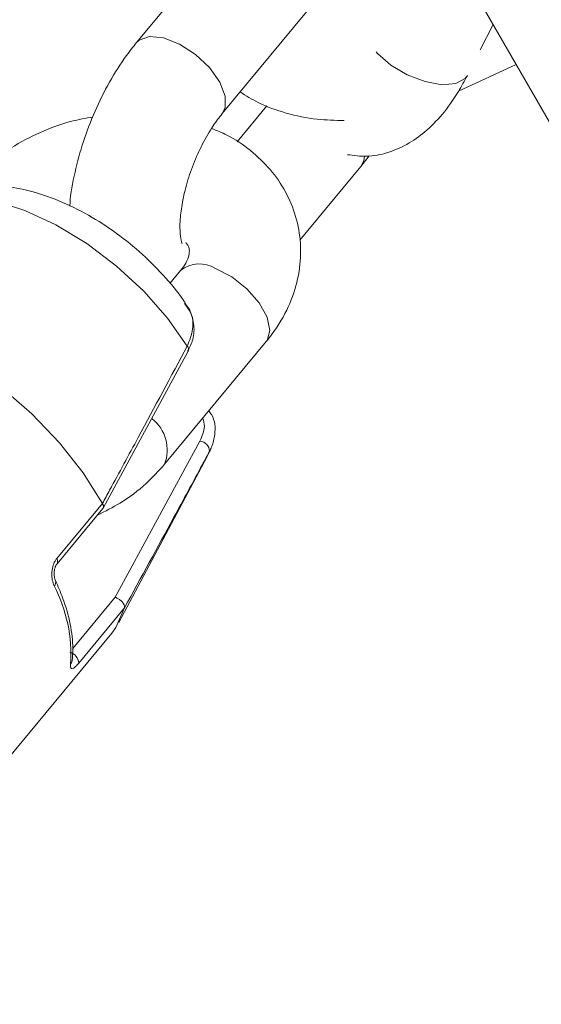
# Model space of a CAD drawing. Units: millimetres. Extents: x 0 to 59.4, y 0 to 42.1.
# Drawn here: x 13.7 to 13.8, y 21.9 to 22.1 of the extents above; entities that cross this region are included whole.
import ezdxf

# ---------------------------------------------------------------- set-up
doc = ezdxf.new("R2010")
doc.units = ezdxf.units.MM
doc.layers.add('LE_NORM', color=179, linetype='Continuous', lineweight=40)
doc.styles.add('SLDTEXTSTYLE0', font='TXT', dxfattribs={"width": 0.605})
doc.dimstyles.new('SLDDIMSTYLE1', dxfattribs={"dimtxt": 0.35, "dimasz": 0.3, "dimexe": 0, "dimexo": 0.0625, "dimgap": 0.08750000000000001, "dimtad": 1, "dimdec": 0, "dimlfac": 40, "dimrnd": 1e-09, "dimzin": 12, "dimdsep": 46, "dimtxsty": 'SLDTEXTSTYLE0', "dimsah": 1, "dimcen": 0.09, "dimadec": 0, "dimazin": 3, "dimtfac": 1, "dimtofl": 0, "dimtmove": 0, "dimatfit": 3, "dimfxl": 0, "dimfrac": 2, "dimtolj": 1, "dimtzin": 12, "dimarcsym": 0})

# ---------------------------------------------------------------- blocks, each defined once
blk = doc.blocks.new('_D_3')
at = {"layer": 'LE_NORM'}
for p, q in [((22.44714002784024, 24.70054459181958), (22.93884349691766, 24.41665946158625)), ((22.85305502041877, 24.46618946158625), (13.99929852625345, 9.131033375849325)), ((13.59338353367489, 9.365388506082665), (14.08508700275233, 9.081503375849326)), ((13.99929852625345, 9.131033375849325), (13.19924793014887, 7.74530509477047))]:
    blk.add_line(p, q, dxfattribs=at)
for points in [[(22.85305502041877, 24.46618946158625), (22.61645248004033, 24.25638184045092), (22.78965756079721, 24.15638184045092)], [(13.99929852625345, 9.131033375849325), (14.23590106663189, 9.340840996984655), (14.062695985875, 9.440840996984656)]]:
    blk.add_solid(points, dxfattribs=at)
at = {"layer": 'LE_NORM', "insert": (12.80852002662249, 7.970891955051335, 0.000250000000002784), "char_height": 0.35, "attachment_point": 1, "rotation": 59.99999999999978, "style": 'SLDTEXTSTYLE0'}
blk.add_mtext('708', dxfattribs=at)
blk = doc.blocks.new('_D_4')
at = {"layer": 'LE_NORM', "color": 7}
for p, q in [((13.42180658067325, 22.68321362898849), (12.69863987129994, 22.26569313466282)), ((12.78442834779882, 22.31522313466282), (21.97204035073012, 6.401812345356493)), ((22.75533992332158, 6.854050564448301), (21.88625187423123, 6.352282345356492)), ((21.97204035073012, 6.401812345356493), (22.88101680284389, 4.827418947411774))]:
    blk.add_line(p, q, dxfattribs=at)
for points in [[(12.78442834779882, 22.31522313466282), (12.84782580742038, 22.00541551352749), (13.02103088817727, 22.10541551352749)], [(21.97204035073012, 6.401812345356493), (21.90864289110856, 6.711619966491824), (21.73543781035167, 6.611619966491821)]]:
    blk.add_solid(points, dxfattribs=at)
at = {"layer": 'LE_NORM', "color": 7, "insert": (22.81139745254102, 5.85035064044969, 0.0002499999999972161), "char_height": 0.35, "attachment_point": 1, "rotation": 300.0000000000017, "style": 'SLDTEXTSTYLE0'}
blk.add_mtext('735', dxfattribs=at)
blk = doc.blocks.new('_D_9')
at = {"layer": 'LE_NORM'}
for p, q in [((24.32345252786246, 27.950413172735), (28.07997286839938, 25.78158514290969)), ((27.9941843919005, 25.83111514290969), (28.83953139521538, 27.29529910267716)), ((27.9941843919005, 25.83111514290969), (15.38911539771275, 3.998495212065552)), ((11.71838353367472, 6.117793241890864), (15.47490387421163, 3.948965212065552))]:
    blk.add_line(p, q, dxfattribs=at)
for points in [[(27.9941843919005, 25.83111514290969), (27.75758185152205, 25.62130752177436), (27.93078693227894, 25.52130752177436)], [(15.38911539771275, 3.998495212065552), (15.62571793809119, 4.208302833200883), (15.45251285733431, 4.308302833200885)]]:
    blk.add_solid(points, dxfattribs=at)
at = {"layer": 'LE_NORM', "insert": (27.87883817384364, 26.53367707389773, -0.764206801085245), "char_height": 0.35, "attachment_point": 1, "rotation": 60.000000000000234, "style": 'SLDTEXTSTYLE0'}
blk.add_mtext('1008', dxfattribs=at)

msp = doc.modelspace()

# ---------------------------------------------------------------- linework, layer by layer
at = {"color": 7, "linetype": 'Continuous', "lineweight": 15}
for p, q in [((13.74556787533987, 22.09831261710169), (13.99088562390581, 21.67340981258707)), ((13.72434075150611, 22.08969377953828), (13.71062545561939, 22.07315496432599)), ((13.72217176299259, 22.06357985147843), (13.73588705887931, 22.08011866669072)), ((13.75696948419986, 22.07218233871076), (13.75868629788259, 22.07559084274254)), ((13.75404593698028, 22.06659251102819), (13.76180474737092, 22.07018952978792)), ((13.7281894151034, 22.06463327118765), (13.7241661625371, 22.0597817658832)), ((13.74088016059342, 22.05643819787356), (13.74200386477023, 22.0578907453765)), ((13.73263620822953, 22.04649709227202), (13.74088016059349, 22.05643819787356)), ((13.71656655361798, 22.04242435191109), (13.71511270786404, 22.04067120808756)), ((13.71439756510441, 22.01631042385118), (13.72811286099119, 22.03284923906353)), ((13.70610509146113, 22.01040150854009), (13.71757103354525, 22.03153810267905)), ((13.71758129391384, 22.03153194995478), (13.71757220282417, 22.03151621998687)), ((13.70772471106614, 21.9983869369644), (13.71915758583353, 22.01944229337756)), ((13.70822722544824, 21.99497807993598), (13.7201439079449, 22.01737936467121)), ((13.7201439079449, 22.01737936467121), (13.7204541125427, 22.01804070192695)), ((13.69984938368331, 22.00360357501533), (13.70602126683236, 22.01104604186089)), ((13.70602126683236, 22.01104604186089), (13.70602416734522, 22.01104090707251)), ((13.69990014092541, 22.00290485742792), (13.70606480793494, 22.01033862257291)), ((13.70899335118585, 21.99695052470785), (13.70282146803681, 21.9895080578623)), ((13.70899437160187, 21.99695430653631), (13.70899335118585, 21.99695052470785)), ((13.68260266528854, 21.96380823479331), (13.70729019788471, 21.99357810217551))]:
    msp.add_line(p, q, dxfattribs=at)
at = {"color": 8, "linetype": 'Continuous', "lineweight": 15}
msp.add_line((13.70202143415258, 21.99150954665821), (13.70772471106614, 21.9983869369644), dxfattribs=at)
at = {"color": 8, "linetype": 'Continuous', "lineweight": 15, "flags": 128}
for points in [[(13.71062401325921, 22.07315322298936), (13.71097775968553, 22.07348714408036), (13.71238269428195, 22.07397466791769), (13.71427200749886, 22.07378587344279), (13.716417820279, 22.07294353205567), (13.71856131593228, 22.07154924255924), (13.72044395724828, 22.0697711768443), (13.72183866989946, 22.06782379587751), (13.72257723095632, 22.06594198254377)], [(13.74293648925376, 22.07188394173918), (13.74312069619259, 22.07167772112988), (13.74490552124674, 22.07011984009392), (13.74712771116793, 22.06880110517961), (13.74951923705565, 22.06788057528006), (13.75179164559266, 22.06746927988673), (13.75367085077223, 22.06761682729413), (13.75493019271559, 22.06830542110737), (13.75512101008233, 22.06854257688001)], [(13.72257723095632, 22.06594198254377), (13.72257055905541, 22.06435271130371), (13.72217826431728, 22.06358773291661)], [(13.74087902421062, 22.05643682881242), (13.74127895665636, 22.05721105769883), (13.74137461472403, 22.05783043690669)], [(13.71745964929935, 22.03224235403047), (13.71481278074623, 22.036001779496), (13.71159003938302, 22.03964504925375), (13.70791086785868, 22.04303713484759), (13.70391162523633, 22.04605231731865), (13.699740533194, 22.04857884665633), (13.69555218256802, 22.05052308352603), (13.69150180383991, 22.05181296977113), (13.68773951391641, 22.05240069906383), (13.68440475243106, 22.0522644887242), (13.68162111377155, 22.0514093870394), (13.68019233860318, 22.05051037119299)], [(13.72811286099119, 22.03284923906353), (13.72822552579779, 22.03299912242441), (13.72861025674023, 22.03436705987792), (13.72823866687728, 22.0361293757021), (13.72715557543049, 22.03807350859951), (13.72549161921307, 22.03996496745041), (13.72344749590222, 22.0415756144024), (13.72126975693728, 22.04271118166247)]]:
    msp.add_lwpolyline(points, dxfattribs=at)
at = {"color": 7, "linetype": 'Continuous', "lineweight": 15, "flags": 128}
for points in [[(13.70602126683236, 22.01104604186089), (13.70343324542, 22.01516101879047), (13.70022223960059, 22.0192255728889), (13.69648728992072, 22.02311433669117), (13.69234359749766, 22.02670736482368), (13.68791897074588, 22.0298938336099), (13.68334988324303, 22.03257545932562), (13.67877726432694, 22.03466952967081), (13.67434215225865, 22.0361114549551), (13.67018134402584, 22.03685676030789), (13.66642317596453, 22.03688245746515), (13.66318356534178, 22.0361877538215), (13.66056243499328, 22.03479407687739), (13.65918058382969, 22.033474405707)], [(13.70729019788471, 21.99357810217551), (13.70783015041976, 21.99430809455516), (13.70899335118585, 21.99695052470785)]]:
    msp.add_lwpolyline(points, dxfattribs=at)
at = {"color": 8, "linetype": 'Continuous', "lineweight": 15}
for centre, radius, start, end in [((13.71912285025319, 22.03921134338974), 0.004105858770756777, 58.47378769131277, 128.506053046329), ((13.71696672638234, 22.03179233254178), 0.0006674521274214716, 337.0383913596968, 42.39499296641161), ((13.70938903016536, 22.01824009794873), 0.005366588643116754, 338.903520152917, 51.76680638548245), ((13.69935488965968, 22.00321775697424), 0.0006272000480255772, 329.4108738344373, 37.96234896165624), ((13.69905484225179, 22.00042121691087), 0.0006652460493880894, 312.4929976523861, 19.95475524238506), ((13.7010694232309, 21.98992150061812), 0.0008700872740497244, 319.7272981156029, 352.9544793804175)]:
    msp.add_arc(centre, radius, start, end, dxfattribs=at)
at = {"color": 7, "linetype": 'Continuous', "lineweight": 15}
for centre, radius, start, end in [((13.71906806442728, 22.01805901799841), 0.00138616912991659, 359.2429032577477, 86.29715390021511), ((13.68164022852052, 21.99064319146091), 0.02013404330939003, 356.3432247479344, 27.46995316793789), ((13.7011138584245, 21.9893786118294), 0.001712508938216339, 4.335038570819394, 73.060271771139)]:
    msp.add_arc(centre, radius, start, end, dxfattribs=at)
for points, knots in [([(13.71062545561938, 22.07315496432594), (13.71016879034563, 22.07258040691863), (13.70886114758917, 22.0709351847504), (13.70692484238866, 22.06787077025055), (13.70496482931913, 22.06395398821393), (13.70338030109719, 22.0598381966127), (13.70227371923231, 22.05565547074383), (13.70168145098715, 22.05269941865182), (13.70163413905679, 22.05122957069999), (13.70162974037887, 22.05109291620956)], [0, 0, 0, 0, 0.09627480163092905, 0.2756790459432448, 0.452232723975836, 0.6275795723884477, 0.8035739541047424, 0.981737906172413, 1, 1, 1, 1]), ([(13.73904791207598, 22.05803943070779), (13.73991445950473, 22.05792331833174), (13.74174017615603, 22.05767868279149), (13.74450260104879, 22.05823067135935), (13.74715926990329, 22.05936772006666), (13.74963233084443, 22.06111190480855), (13.75195218975044, 22.06348224108648), (13.7538198405665, 22.06608272754591), (13.75483559047114, 22.06798873073144), (13.75522995237526, 22.06872873084571)], [0, 0, 0, 0, 0.1257018810225092, 0.264839534071736, 0.4042261766315849, 0.5511729280086244, 0.7119888958541492, 0.8881805384189981, 1, 1, 1, 1]), ([(13.72458682286579, 22.06649209116319), (13.72537430688982, 22.06599667830251), (13.72728099457286, 22.06479716495287), (13.73079552178203, 22.06356734944569), (13.73471397004964, 22.06271598894919), (13.73739119073307, 22.06266876617976), (13.73861710175722, 22.06264714266774)], [0, 0, 0, 0, 0.1962843370502891, 0.4752514545117006, 0.7597153530145154, 1, 1, 1, 1]), ([(13.70471846321784, 22.06311644773415), (13.70376712455916, 22.06294875096563), (13.7013335948242, 22.06251978167175), (13.69759074526289, 22.06112488992426), (13.69364487130484, 22.05904236311691), (13.69029241543291, 22.05655959645257), (13.68853373209488, 22.05462420619622), (13.68773298591624, 22.05374300358377)], [0, 0, 0, 0, 0.1423782818280702, 0.3642044599789198, 0.587363438185745, 0.8121224310843348, 1, 1, 1, 1]), ([(13.71677340258221, 22.04601191271677), (13.71674409496931, 22.04607537195858), (13.71668479617022, 22.04620377057107), (13.7164756141767, 22.04732934929848), (13.71645444500122, 22.04904821161082), (13.7167050451116, 22.05131880997949), (13.71730122255149, 22.05396606172068), (13.71824707783009, 22.05678728026643), (13.71948694879796, 22.05952531780946), (13.72085529167225, 22.0618826579422), (13.72175971931611, 22.06304864517443), (13.72217176299257, 22.06357985147836)], [0, 0, 0, 0, 0.09656304911277273, 0.195378343143078, 0.2994905936500305, 0.411023178423839, 0.5288487860810094, 0.6507629851483681, 0.7744202871734641, 0.897229264455363, 1, 1, 1, 1]), ([(13.72811286099101, 22.0328492390635), (13.72862216643023, 22.03350613621705), (13.72998168227161, 22.03525962639731), (13.73159622145468, 22.03840828760194), (13.7326642622752, 22.04222388480967), (13.73285118904191, 22.04605576119268), (13.73220544631695, 22.0497216733166), (13.73080061407526, 22.05309647820841), (13.72872732259939, 22.05610751291239), (13.72603848863999, 22.05866790003466), (13.72334686430844, 22.06052764789901), (13.72143602127169, 22.06129288745863), (13.72074072040706, 22.06157133614186)], [0, 0, 0, 0, 0.06935535939973342, 0.1851339147982846, 0.2990733519037255, 0.4093674167799402, 0.51636656331561, 0.6213840055948646, 0.7257101987531149, 0.8309889697073048, 0.9385017433489475, 1, 1, 1, 1]), ([(13.7172322272524, 22.03796961126237), (13.71715065972909, 22.03809508309962), (13.71628235933295, 22.03943075251273), (13.71426219459838, 22.04183780915247), (13.71105519737059, 22.045027048335), (13.70748324596256, 22.04784578508717), (13.70365444734785, 22.05024390097505), (13.6996066812341, 22.05214936368601), (13.69554608880571, 22.05341522174983), (13.69163638543348, 22.05397710915474), (13.6880226934901, 22.05386678453043), (13.68472339956281, 22.053082832589), (13.68211375013537, 22.05196956183905), (13.68080654669357, 22.0508993061096), (13.68034179436642, 22.05051879621725)], [0, 0, 0, 0, 0.01033154917462043, 0.1099811282364497, 0.2083476952696782, 0.3063677418919563, 0.4051353095255764, 0.5057439020529035, 0.6097947557486302, 0.7050701920421121, 0.7938411801245208, 0.8767882394547967, 0.9561943071637539, 1, 1, 1, 1]), ([(13.7172487696791, 22.0462011458736), (13.71735057438394, 22.04607699879372), (13.71768584406365, 22.04566814979426), (13.71773855864346, 22.04526472876551), (13.71775132552015, 22.04458791578906), (13.71741259924186, 22.04357070440005), (13.71682223069321, 22.04277078246212), (13.71656655361782, 22.04242435191107)], [0, 0, 0, 0, 0.1116261953510142, 0.3676144322051459, 0.6214245892443178, 0.8360463916007307, 1, 1, 1, 1]), ([(13.71750755579335, 22.0315532272069), (13.71777473611338, 22.03207174992932), (13.71839534150528, 22.0332761724606), (13.71840493650885, 22.03529703523031), (13.71795329840304, 22.03699927678438), (13.71729852215513, 22.0377959033091), (13.71710138735292, 22.03803574525953)], [0, 0, 0, 0, 0.2394123117839149, 0.5561059720406255, 0.8663559319892027, 1, 1, 1, 1]), ([(13.71745964929935, 22.03224235403047), (13.71776735383319, 22.03301301913636), (13.71838080916844, 22.03454945610395), (13.71814733323927, 22.03656145573161), (13.71741428598521, 22.03754713114616), (13.71714333629763, 22.03791145751684)], [0, 0, 0, 0, 0.3881573142211997, 0.7738500708713671, 1, 1, 1, 1]), ([(13.70602416734522, 22.01104090707251), (13.70634633561623, 22.01163382152776), (13.70795723308193, 22.01459849706935), (13.71178530895276, 22.02166022577562), (13.71525966733111, 22.02813958790714), (13.71745964929935, 22.03224235403047)], [0, 0, 0, 0, 0.0839929837785162, 0.4199795475850204, 1, 1, 1, 1]), ([(13.72036831972557, 22.02351035655208), (13.72049492745595, 22.02334528701731), (13.7212089581683, 22.02241434293402), (13.72129576845909, 22.02066984843729), (13.72092714513052, 22.01898734651507), (13.7205566240597, 22.0182458505262), (13.7204541125427, 22.01804070192695)], [0, 0, 0, 0, 0.1050670609533852, 0.5925476126314796, 0.8872707502337365, 0.9999999999999999, 0.9999999999999999, 0.9999999999999999, 0.9999999999999999]), ([(13.7204541125427, 22.01804070192695), (13.72013556781053, 22.01745011502286), (13.71854284324311, 22.01449717882156), (13.71473531094243, 22.00746739679934), (13.7112201711142, 22.00103029999181), (13.70899437160187, 21.99695430653631)], [0, 0, 0, 0, 0.08399660628022305, 0.419983270462106, 1, 1, 1, 1]), ([(13.70533994818793, 22.00946453852036), (13.70638159451161, 22.00998245680062), (13.70876709476609, 22.01116855438602), (13.71183290443104, 22.01350136957863), (13.71359518229974, 22.0154315797729), (13.71439756510428, 22.01631042385109)], [0, 0, 0, 0, 0.2968637067412999, 0.6798549871279599, 1, 1, 1, 1]), ([(13.7060531377653, 22.01034764471992), (13.7060869893164, 22.01039001329206), (13.70616920055717, 22.01049290881005), (13.70616682440388, 22.01073916099326), (13.70607171948402, 22.01094032549892), (13.70602416734522, 22.01104090707251)], [0, 0, 0, 0, 0.2592592418672232, 0.6296321220920614, 1, 1, 1, 1]), ([(13.69984938368331, 22.00360357501533), (13.69977193925264, 22.00349937705042), (13.69954328530804, 22.00319173355058), (13.69927818884711, 22.00250604322454), (13.69915713245301, 22.00160016820059), (13.69922383775085, 22.00067962416598), (13.69941050279049, 22.00018101345024), (13.69950421602264, 21.99993069115181)], [0, 0, 0, 0, 0.1084461168571835, 0.3201861280236252, 0.5434414378860349, 0.7707895457791297, 0.9999999999999999, 0.9999999999999999, 0.9999999999999999, 0.9999999999999999]), ([(13.69968378799057, 22.00065221035285), (13.6996735036872, 22.00067098118732), (13.69962816121873, 22.0007537399255), (13.69954240097641, 22.00105851657402), (13.69949317379217, 22.00152279131834), (13.69953198971496, 22.00203570945482), (13.69964810218147, 22.00246586768201), (13.69978676875437, 22.0027603085424), (13.69986779761214, 22.00285625141796), (13.69990050631847, 22.00289498042671)], [0, 0, 0, 0, 0.04977525102153996, 0.2194541203855451, 0.4098032894292206, 0.6069244655992542, 0.7675771329238584, 0.9061784713086031, 0.9999999999999999, 0.9999999999999999, 0.9999999999999999, 0.9999999999999999]), ([(13.70193299892125, 21.98981527103722), (13.70197675493604, 21.99036622753395), (13.70210164537865, 21.99193879306726), (13.70176631925605, 21.99476796531556), (13.70090097334868, 21.99786904826505), (13.70002309338236, 21.99986809309103), (13.69968407679575, 22.00064007716557)], [0, 0, 0, 0, 0.1692943664132981, 0.4832078161964405, 0.800427018664527, 1, 1, 1, 1]), ([(13.70899437160187, 21.99695430653631), (13.70900371055303, 21.99703817444684), (13.70902238858147, 21.99720591140066), (13.7088924717347, 21.9975126882799), (13.70866064040495, 21.99781787890308), (13.70834160235083, 21.99809364697235), (13.70802175062724, 21.99827912251515), (13.70781394180589, 21.99835976729355), (13.70773228968674, 21.99838462936696), (13.70772471106614, 21.9983869369644)], [0, 0, 0, 0, 0.1760125932393197, 0.3520275637598527, 0.5280508364491976, 0.7045238630665654, 0.8817134538035651, 0.9890211195463898, 1, 1, 1, 1]), ([(13.70173327928776, 21.98935905328704), (13.70172525660279, 21.98923445935056), (13.70170709810266, 21.98895245413381), (13.70181570256836, 21.98874954512324), (13.70204914855016, 21.98877092754414), (13.70238743433658, 21.9890153958092), (13.7026771591583, 21.98934425604616), (13.70282146803681, 21.9895080578623)], [0, 0, 0, 0, 0.1747287847346862, 0.3954801510093406, 0.602984404941809, 0.8022507186943555, 1, 1, 1, 1]), ([(13.7019290546743, 21.98977052145935), (13.70192850980051, 21.98976941335034), (13.70192761995021, 21.98976760366311), (13.7019333259418, 21.98980902235535), (13.70193553803642, 21.98982507952349)], [0, 0, 0, 0, 0.6123207356381328, 1, 1, 1, 1])]:
    msp.add_open_spline(points, degree=3, knots=knots, dxfattribs=at)
at = {"color": 8, "linetype": 'Continuous', "lineweight": 15}
msp.add_open_spline([(13.71915758583353, 22.01944229337756), (13.71945969088492, 22.02010684736717), (13.71994015958938, 22.02116375585961), (13.71967318892237, 22.02217661103968), (13.7195740818151, 22.02255261169959)], degree=3, knots=[0, 0, 0, 0, 0.6287715486798632, 0.9999999999999999, 0.9999999999999999, 0.9999999999999999, 0.9999999999999999], dxfattribs=at)

# ---------------------------------------------------------------- dimensions: what is measured, and where the dimension line sits
at = {"layer": 'LE_NORM'}
for base, p1, p2, angle, picture, middle in [((15.38911539771275, 3.998495212065552), (24.23766405136357, 27.999943172735), (11.63259505717583, 6.167323241890863), 59.99999999999981, '_D_9', (28.55454873629271, 26.80169465814701)), ((13.99929852625344, 9.131033375849327), (22.36135155134135, 24.75007459181958), (13.507595057176, 9.414918506082666), 59.99999999999949, '_D_3', (13.4294215570635, 8.143977511149))]:
    dim = msp.add_linear_dim(base=base, p1=p1, p2=p2, angle=angle, dimstyle='SLDDIMSTYLE1', dxfattribs=at)
    dim.commit()
    dim.dimension.update_dxf_attribs({"geometry": picture, "text_midpoint": middle, "dimtype": 160})
at = {"layer": 'LE_NORM', "color": 7}
dim = msp.add_linear_dim(base=(21.97204035073012, 6.401812345356493), p1=(13.50759505717214, 22.73274362898849), p2=(22.69520706010353, 6.819332839682218), angle=300.0000000000005, dimstyle='SLDDIMSTYLE1', dxfattribs=at)
dim.commit()
dim.dimension.update_dxf_attribs({"geometry": '_D_4', "text_midpoint": (22.65084317592927, 5.2260913637903), "dimtype": 160})

doc.saveas('drawing.dxf')
